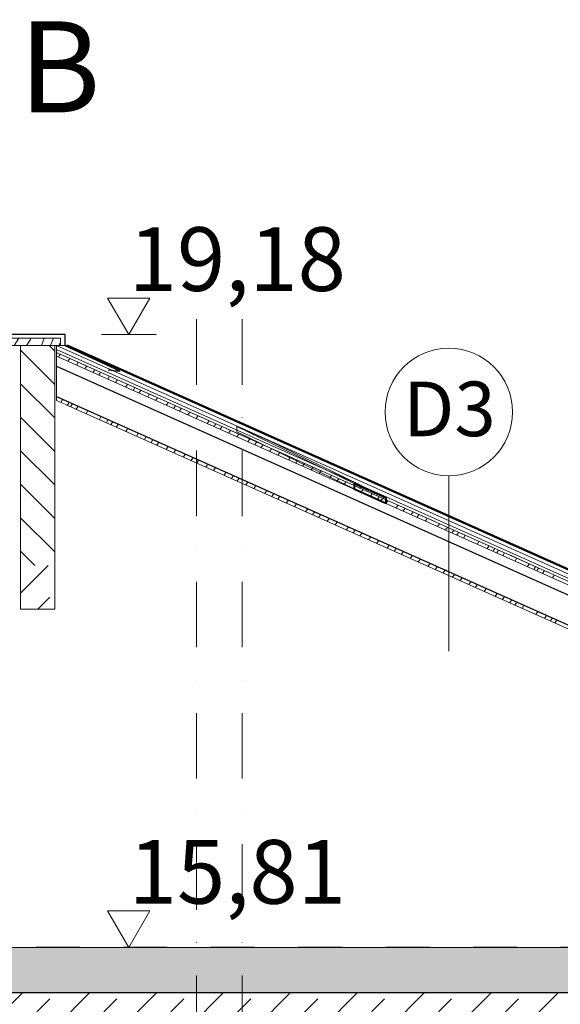
# Model space of a CAD drawing. Units: centimetres. Extents: x 642654609 to 642695834, y 605049965 to 605059474.
# Drawn here: x 642658121 to 642658418, y 605058933 to 605059474 of the extents above; entities that cross this region are included whole.
import ezdxf

# ---------------------------------------------------------------- set-up
doc = ezdxf.new("R2010")
doc.units = ezdxf.units.CM
doc.header["$MEASUREMENT"] = 0
doc.set_wipeout_variables(frame=1)
for name, pattern in [('Krawędzie ukryte', [34, 24, -10]), ('Kropki i Kreski', [72, 36, -18, 0, -18]), ('Przerywana', [48, 24, -24]), ('Wipeout_Contour', [100, 0, -100])]:
    doc.linetypes.add(name, pattern=pattern)
for name, color, linetype, lineweight in [('299-A Wymiary Opisy_Nr_pióra__1', 7, 'Continuous', 25), ('Nowe_0_kd_piony_Nr_pióra__1', 7, 'Continuous', 25), ('Nowe_270-Dachy Powłoki_Nr_pióra__1', 7, 'Continuous', 25), ('Nowe_270-Dachy Powłoki_Nr_pióra__100', 7, 'Continuous', 13), ('Nowe_270-Dachy Powłoki_Nr_pióra__95', 8, 'Continuous', 13), ('Nowe_270-Dachy Powłoki_UKRYTE_Nr_pióra__95', 8, 'Continuous', 13), ('Nowe_270-Dachy Powłoki_UKRYTE_Nr_pióra__99', 7, 'Continuous', 13), ('Nowe_299-A Wymiary Opisy_Nr_pióra__10', 1, 'Continuous', 13), ('Nowe_299-A Wymiary Opisy_Nr_pióra__35', 5, 'Continuous', 25), ('Nowe_2D - ogólne_Nr_pióra__1', 7, 'Continuous', 25), ('Nowe_2D - ogólne_Nr_pióra__95', 8, 'Continuous', 13), ('Nowe_410-K Osie_Nr_pióra__10', 1, 'Continuous', 13), ('Nowe_441 - stropy a#1_Nr_pióra__1', 7, 'Continuous', 25), ('Nowe_441 - stropy a#1_Nr_pióra__100', 7, 'Continuous', 13), ('Nowe_441 - stropy a#1_Nr_pióra__99', 7, 'Continuous', 13), ('Nowe_ŚCIANY ZEW_Nr_pióra__100', 7, 'Continuous', 13), ('Nowe_ŚCIANY ZEW_Nr_pióra__95', 8, 'Continuous', 13), ('Nowe_ŚCIANY ZEW_Nr_pióra__99', 7, 'Continuous', 13)]:
    doc.layers.add(name, color=color, linetype=linetype, lineweight=lineweight)
for name, color, linetype in [('Nowe_270-Dachy Powłoki', 7, 'Continuous'), ('Nowe_270-Dachy Powłoki_UKRYTE', 7, 'Continuous'), ('Nowe_299-A Wymiary Opisy', 7, 'Continuous'), ('Nowe_2D - ogólne', 7, 'Continuous'), ('Nowe_441 - stropy a#1', 7, 'Continuous'), ('Nowe_ŚCIANY ZEW', 7, 'Continuous')]:
    doc.layers.add(name, color=color, linetype=linetype)
for name, color, linetype, lineweight, true_color in [('Nowe_270-Dachy Powłoki_Nr_pióra__21', 7, 'Continuous', 50, 0x320033), ('Nowe_270-Dachy Powłoki_Nr_pióra__96', 7, 'Continuous', 13, 0x5f5f5f), ('Nowe_270-Dachy Powłoki_UKRYTE_Nr_pióra__170', 7, 'Continuous', 13, 0x00d3b7), ('Nowe_270-Dachy Powłoki_UKRYTE_Nr_pióra__32', 7, 'Continuous', 40, 0x000066), ('Nowe_299-A Wymiary Opisy_Nr_pióra__96', 7, 'Continuous', 13, 0x5f5f5f), ('Nowe_2D - ogólne_Nr_pióra__96', 7, 'Continuous', 13, 0x5f5f5f), ('Nowe_441 - stropy a#1_Nr_pióra__2', 7, 'Continuous', 13, 0x747474), ('Nowe_441 - stropy a#1_Nr_pióra__98', 7, 'Continuous', 13, 0x1f1f1f)]:
    doc.layers.add(name, color=color, linetype=linetype, lineweight=lineweight, true_color=true_color)
doc.styles.add('GENERATED_STYLE_1', font='arial.ttf')
doc.styles.add('GENERATED_STYLE_2', font='ariali.ttf')
doc.styles.add('GENERATED_STYLE_3', font='arialbd.ttf')
pattern_1 = [(45, (642486603.124, 604973240.377), (-18.3847756, 18.3847756), []), (45, (642486593.932, 604973249.57), (-18.3847756, 18.3847756), [19.4999993, -6.4999998])]

# ---------------------------------------------------------------- blocks, each defined once
blk = doc.blocks.new('*X10', base_point=(642486603.12, 604973240.38))
at = {"layer": 'Nowe_270-Dachy Powłoki_Nr_pióra__96', "color": 251, "linetype": 'Continuous', "lineweight": 13, "true_color": 0x5f5f5f}
for p, q in [((642658052.6, 605059295.25), (642658055.45, 605059299.25)), ((642658058, 605059295.25), (642658060.38, 605059299.25)), ((642658063.89, 605059295.25), (642658064.35, 605059295.83)), ((642658064.35, 605059295.83), (642658065.58, 605059297.59)), ((642658065.58, 605059297.59), (642658066.59, 605059299.25)), ((642658071.65, 605059295.25), (642658074.27, 605059298.63)), ((642658074.27, 605059298.63), (642658074.69, 605059299.25)), ((642658077.07, 605059295.25), (642658078.25, 605059296.58)), ((642658078.25, 605059296.58), (642658079.16, 605059297.61)), ((642658079.16, 605059297.61), (642658080.06, 605059298.65)), ((642658080.06, 605059298.65), (642658080.57, 605059299.25)), ((642658082.21, 605059295.25), (642658082.88, 605059296.18)), ((642658082.88, 605059296.18), (642658085.1, 605059299.25)), ((642658085.69, 605059295.25), (642658085.98, 605059295.73)), ((642658085.98, 605059295.73), (642658088.19, 605059299.25)), ((642658090.31, 605059295.25), (642658092.64, 605059299.25)), ((642658099.25, 605059295.25), (642658099.97, 605059296.93)), ((642658099.97, 605059296.93), (642658100.77, 605059299.25)), ((642658107.63, 605059295.7), (642658107.34, 605059295.25)), ((642658109.66, 605059299.25), (642658107.63, 605059295.7)), ((642658111.86, 605059295.25), (642658112.34, 605059296.03)), ((642658112.34, 605059296.03), (642658112.88, 605059296.96)), ((642658112.88, 605059296.96), (642658113.4, 605059297.9)), ((642658113.4, 605059297.9), (642658113.9, 605059298.86)), ((642658113.9, 605059298.86), (642658114.09, 605059299.25)), ((642658113.94, 605059295.25), (642658114.52, 605059296.13)), ((642658114.52, 605059296.13), (642658116.59, 605059299.25)), ((642658117.97, 605059295.25), (642658119.27, 605059297.31)), ((642658119.27, 605059297.31), (642658120.53, 605059299.25)), ((642658124.82, 605059295.25), (642658125.53, 605059296.39)), ((642658125.53, 605059296.39), (642658126.95, 605059298.64)), ((642658126.95, 605059298.64), (642658127.34, 605059299.25)), ((642658133.11, 605059295.35), (642658133.07, 605059295.25)), ((642658134.5, 605059299.25), (642658133.11, 605059295.35)), ((642658138.17, 605059295.76), (642658137.94, 605059295.25)), ((642658139.14, 605059298.01), (642658138.17, 605059295.76)), ((642658139.64, 605059299.25), (642658139.14, 605059298.01)), ((642658142.53, 605059295.25), (642658143.03, 605059296.03)), ((642658143.03, 605059296.03), (642658143.53, 605059296.82)), ((642658143.53, 605059296.82), (642658143.54, 605059296.82))]:
    blk.add_line(p, q, dxfattribs=at)
blk = doc.blocks.new('Wypełnienie_5', base_point=(642486603.12, 604973240.38))
at = {"layer": 'Nowe_270-Dachy Powłoki_Nr_pióra__100', "color": 7, "linetype": 'Continuous', "lineweight": 13, "flags": 128}
blk.add_lwpolyline([(642658048.54, 605059295.25), (642658143.54, 605059295.25), (642658143.54, 605059299.25), (642658048.54, 605059299.25)], close=True, dxfattribs=at)
at = {"layer": 'Nowe_270-Dachy Powłoki_Nr_pióra__96', "color": 251, "linetype": 'Continuous', "lineweight": 13, "true_color": 0x5f5f5f}
blk.add_blockref('*X10', (642486603.12, 604973240.38), dxfattribs=at)
blk = doc.blocks.new('*X258', base_point=(642486603.12, 604973240.38))
at = {"layer": 'Nowe_441 - stropy a#1', "linetype": 'Continuous', "lineweight": 0, "true_color": 0x000000}
for points in [[(642658140.08, 605058964.77), (642658125.08, 605058964.77), (642658125.08, 605058964.75), (642658140.08, 605058964.75)], [(642658170.08, 605058964.77), (642658155.08, 605058964.77), (642658155.08, 605058964.75), (642658170.08, 605058964.75)], [(642658200.08, 605058964.77), (642658185.08, 605058964.77), (642658185.08, 605058964.75), (642658200.08, 605058964.75)], [(642658230.08, 605058964.77), (642658215.08, 605058964.77), (642658215.08, 605058964.75), (642658230.08, 605058964.75)], [(642658260.08, 605058964.77), (642658245.08, 605058964.77), (642658245.08, 605058964.75), (642658260.08, 605058964.75)], [(642658290.08, 605058964.77), (642658275.08, 605058964.77), (642658275.08, 605058964.75), (642658290.08, 605058964.75)], [(642658320.08, 605058964.77), (642658305.08, 605058964.77), (642658305.08, 605058964.75), (642658320.08, 605058964.75)], [(642658350.08, 605058964.77), (642658335.08, 605058964.77), (642658335.08, 605058964.75), (642658350.08, 605058964.75)], [(642658380.08, 605058964.77), (642658365.08, 605058964.77), (642658365.08, 605058964.75), (642658380.08, 605058964.75)], [(642658410.08, 605058964.77), (642658395.08, 605058964.77), (642658395.08, 605058964.75), (642658410.08, 605058964.75)]]:
    blk.add_hatch(color=18, dxfattribs=at).paths.add_polyline_path(points)
blk = doc.blocks.new('Wypełnienie_129', base_point=(642486603.12, 604973240.38))
at = {"layer": 'Nowe_441 - stropy a#1_Nr_pióra__100', "color": 7, "linetype": 'Continuous', "lineweight": 13}
blk.add_blockref('*X258', (642486603.12, 604973240.38), dxfattribs=at)
blk = doc.blocks.new('*X348', base_point=(642486603.12, 604973240.38))
at = {"layer": 'Nowe_270-Dachy Powłoki_Nr_pióra__96', "color": 251, "linetype": 'Continuous', "lineweight": 13, "true_color": 0x5f5f5f}
for p, q in [((642658142.34, 605059288.95), (642658142.79, 605059289.62)), ((642658142.79, 605059289.62), (642658143.37, 605059290.47)), ((642658147.57, 605059286.61), (642658148.55, 605059288.1)), ((642658148.55, 605059288.1), (642658148.58, 605059288.15)), ((642658153.04, 605059286.15), (642658152.51, 605059284.41)), ((642658157.31, 605059283.04), (642658157.96, 605059283.96)), ((642658157.31, 605059283.04), (642658157.04, 605059282.38)), ((642658161.35, 605059280.46), (642658162.34, 605059282)), ((642658164.5, 605059279.05), (642658165.05, 605059279.91)), ((642658165.05, 605059279.91), (642658165.49, 605059280.59)), ((642658169.75, 605059277.22), (642658170.45, 605059278.38)), ((642658169.5, 605059276.81), (642658169.75, 605059277.22)), ((642658173.75, 605059274.92), (642658174.72, 605059276.47)), ((642658179.27, 605059272.45), (642658180.34, 605059273.96)), ((642658183.4, 605059270.61), (642658184.42, 605059272.14)), ((642658186.58, 605059269.19), (642658187.6, 605059270.72)), ((642658191.38, 605059267.04), (642658192.11, 605059268.17)), ((642658192.11, 605059268.17), (642658192.37, 605059268.58)), ((642658195.76, 605059265.08), (642658196.77, 605059266.62)), ((642658201.66, 605059262.45), (642658202.73, 605059263.96)), ((642658205.56, 605059260.71), (642658206.59, 605059262.23)), ((642658208.79, 605059259.26), (642658209.84, 605059260.78)), ((642658213.49, 605059257.17), (642658214.52, 605059258.69)), ((642658217.95, 605059255.17), (642658219, 605059256.69)), ((642658224.05, 605059252.45), (642658225.12, 605059253.95)), ((642658227.81, 605059250.77), (642658228.86, 605059252.28)), ((642658231.15, 605059249.28), (642658232.25, 605059250.77)), ((642658235.81, 605059247.19), (642658236.9, 605059248.69)), ((642658240.31, 605059245.18), (642658241.4, 605059246.68)), ((642658246.44, 605059242.44), (642658247.52, 605059243.95)), ((642658250.16, 605059240.78), (642658251.15, 605059242.19)), ((642658251.15, 605059242.19), (642658251.23, 605059242.29)), ((642658253.68, 605059239.21), (642658254.8, 605059240.7)), ((642658258.37, 605059237.12), (642658259.45, 605059238.53)), ((642658259.45, 605059238.53), (642658259.5, 605059238.6)), ((642658262.86, 605059235.11), (642658263.99, 605059236.59)), ((642658268.84, 605059232.44), (642658269.91, 605059233.95)), ((642658272.61, 605059230.75), (642658272.88, 605059231.12)), ((642658272.88, 605059231.12), (642658273.71, 605059232.25)), ((642658276.35, 605059229.08), (642658277.46, 605059230.52)), ((642658277.46, 605059230.52), (642658277.49, 605059230.56)), ((642658281.16, 605059226.94), (642658282.1, 605059228.1)), ((642658282.1, 605059228.1), (642658282.34, 605059228.39)), ((642658285.59, 605059224.96), (642658286.76, 605059226.42)), ((642658291.24, 605059222.43), (642658292.32, 605059223.94)), ((642658295.17, 605059220.68), (642658296.3, 605059222.16)), ((642658299.18, 605059218.89), (642658300.37, 605059220.34)), ((642658304.19, 605059216.65), (642658304.94, 605059217.53)), ((642658304.94, 605059217.53), (642658305.42, 605059218.08)), ((642658308.5, 605059214.72), (642658309.72, 605059216.16)), ((642658313.65, 605059212.42), (642658314.51, 605059213.64)), ((642658314.51, 605059213.64), (642658314.72, 605059213.93)), ((642658317.6, 605059210.66), (642658318.53, 605059212.23)), ((642658322.19, 605059208.61), (642658322.98, 605059209.62)), ((642658322.98, 605059209.62), (642658323.31, 605059210.09)), ((642658327.72, 605059206.14), (642658328.98, 605059207.56)), ((642658331.61, 605059204.4), (642658332.87, 605059205.82)), ((642658336.06, 605059202.41), (642658336.62, 605059203.19)), ((642658336.62, 605059203.19), (642658337.14, 605059203.91)), ((642658339.35, 605059200.94), (642658340.3, 605059202.51)), ((642658344.05, 605059198.84), (642658344.5, 605059199.8)), ((642658344.5, 605059199.8), (642658344.78, 605059200.5)), ((642658350.64, 605059195.9), (642658351.67, 605059197.42)), ((642658354.89, 605059194), (642658355.04, 605059194.16)), ((642658355.04, 605059194.16), (642658355.94, 605059195.2)), ((642658355.94, 605059195.2), (642658356.14, 605059195.43)), ((642658358.51, 605059192.38), (642658358.75, 605059192.72)), ((642658358.75, 605059192.72), (642658359.59, 605059193.89)), ((642658361.18, 605059191.19), (642658361.86, 605059192.28)), ((642658361.86, 605059192.28), (642658362.15, 605059192.74)), ((642658364.89, 605059189.53), (642658365.79, 605059191.12)), ((642658372.48, 605059186.14), (642658373.29, 605059187.77)), ((642658377.81, 605059183.76), (642658378.3, 605059184.42)), ((642658378.89, 605059185.27), (642658378.3, 605059184.42)), ((642658380.98, 605059182.35), (642658382.07, 605059183.84)), ((642658383.1, 605059181.4), (642658384.09, 605059182.94)), ((642658386.53, 605059179.87), (642658387.47, 605059181.43)), ((642658393.29, 605059176.85), (642658393.89, 605059178.56)), ((642658400.74, 605059175.01), (642658400.01, 605059173.84)), ((642658400.97, 605059175.4), (642658400.74, 605059175.01)), ((642658403.47, 605059172.3), (642658403.7, 605059172.62)), ((642658403.7, 605059172.62), (642658404.31, 605059173.51)), ((642658404.31, 605059173.51), (642658404.51, 605059173.82)), ((642658405.11, 605059171.57), (642658406.11, 605059173.1)), ((642658408.32, 605059170.13), (642658409.28, 605059171.69)), ((642658413.76, 605059167.7), (642658414.06, 605059168.21)), ((642658414.06, 605059168.21), (642658414.48, 605059168.88)), ((642658414.48, 605059168.88), (642658414.71, 605059169.26))]:
    blk.add_line(p, q, dxfattribs=at)
blk = doc.blocks.new('Wypełnienie_174', base_point=(642486603.12, 604973240.38))
at = {"layer": 'Nowe_270-Dachy Powłoki_Nr_pióra__96', "color": 251, "linetype": 'Continuous', "lineweight": 13, "true_color": 0x5f5f5f}
blk.add_blockref('*X348', (642486603.12, 604973240.38), dxfattribs=at)
blk = doc.blocks.new('*X350', base_point=(642486603.12, 604973240.38))
at = {"layer": 'Nowe_270-Dachy Powłoki_Nr_pióra__95', "color": 8, "linetype": 'Continuous', "lineweight": 13}
for p, q in [((642658144.45, 605059265.3), (642658143.74, 605059264.05)), ((642658144.72, 605059265.82), (642658144.45, 605059265.3)), ((642658147.35, 605059262.44), (642658147.37, 605059262.48)), ((642658147.37, 605059262.48), (642658147.89, 605059263.42)), ((642658147.89, 605059263.42), (642658148.3, 605059264.22)), ((642658149.03, 605059261.69), (642658150.16, 605059263.39)), ((642658152.16, 605059260.29), (642658153.24, 605059262.01)), ((642658157.54, 605059257.89), (642658158.6, 605059259.62)), ((642658165.77, 605059256.41), (642658164.93, 605059254.58)), ((642658169.54, 605059254.6), (642658168.68, 605059252.91)), ((642658169.59, 605059254.71), (642658169.54, 605059254.6)), ((642658171.17, 605059251.8), (642658172.31, 605059253.49)), ((642658174.16, 605059250.46), (642658175.29, 605059252.16)), ((642658179.44, 605059248.1), (642658180.12, 605059249.16)), ((642658180.12, 605059249.16), (642658180.54, 605059249.82)), ((642658186.15, 605059247.31), (642658185.47, 605059245.41)), ((642658189.9, 605059244.03), (642658189.67, 605059243.53)), ((642658190.48, 605059245.38), (642658189.9, 605059244.03)), ((642658193.25, 605059241.93), (642658193.75, 605059242.72)), ((642658193.25, 605059241.93), (642658193.25, 605059241.93)), ((642658193.75, 605059242.72), (642658194.25, 605059243.51)), ((642658194.25, 605059243.51), (642658194.34, 605059243.65)), ((642658196.33, 605059240.55), (642658197.49, 605059242.25)), ((642658201.53, 605059238.23), (642658201.76, 605059238.59)), ((642658201.76, 605059238.59), (642658202.58, 605059239.97)), ((642658205.7, 605059236.37), (642658206.78, 605059238.1)), ((642658210.96, 605059234.02), (642658212.15, 605059235.7)), ((642658215.26, 605059232.1), (642658216.36, 605059233.81)), ((642658218.4, 605059230.7), (642658218.59, 605059230.97)), ((642658218.59, 605059230.97), (642658219.19, 605059231.9)), ((642658219.19, 605059231.9), (642658219.52, 605059232.4)), ((642658223.32, 605059228.5), (642658224, 605059229.61)), ((642658224, 605059229.61), (642658224.39, 605059230.23)), ((642658227.61, 605059226.58), (642658228.73, 605059228.29)), ((642658233.34, 605059224.02), (642658234.53, 605059225.7)), ((642658237.35, 605059222.23), (642658238.11, 605059223.37)), ((642658238.11, 605059223.37), (642658238.49, 605059223.93)), ((642658240.54, 605059220.81), (642658240.73, 605059221.08)), ((642658240.73, 605059221.08), (642658241.7, 605059222.5)), ((642658245.3, 605059218.68), (642658246.42, 605059220.39)), ((642658249.69, 605059216.72), (642658249.84, 605059216.93)), ((642658249.84, 605059216.93), (642658250.85, 605059218.41)), ((642658255.73, 605059214.02), (642658256.92, 605059215.7)), ((642658259.63, 605059212.45), (642658260.71, 605059214)), ((642658259.54, 605059212.32), (642658259.63, 605059212.45)), ((642658262.83, 605059210.85), (642658264.02, 605059212.52)), ((642658267.5, 605059208.76), (642658268.68, 605059210.44)), ((642658272.52, 605059207.56), (642658273.16, 605059208.44)), ((642658271.97, 605059206.77), (642658272.52, 605059207.56)), ((642658278.12, 605059204.02), (642658279, 605059205.25)), ((642658279, 605059205.25), (642658279.31, 605059205.69)), ((642658281.85, 605059202.36), (642658283.04, 605059204.03)), ((642658285.27, 605059200.82), (642658286.49, 605059202.49)), ((642658289.93, 605059198.74), (642658291.17, 605059200.4)), ((642658294.42, 605059196.74), (642658295.38, 605059198.06)), ((642658295.38, 605059198.06), (642658295.64, 605059198.4)), ((642658300.52, 605059194.01), (642658300.8, 605059194.41)), ((642658300.8, 605059194.41), (642658301.71, 605059195.69)), ((642658304.25, 605059192.35), (642658305.46, 605059194.01)), ((642658307.9, 605059190.8), (642658309.12, 605059192.38)), ((642658307.85, 605059190.74), (642658307.9, 605059190.8)), ((642658312.59, 605059188.62), (642658312.96, 605059189.09)), ((642658312.96, 605059189.09), (642658313.88, 605059190.25)), ((642658317.06, 605059186.63), (642658318.31, 605059188.27)), ((642658322.92, 605059184.01), (642658324.11, 605059185.68)), ((642658326.75, 605059182.29), (642658327.98, 605059183.95)), ((642658330.61, 605059180.57), (642658331.9, 605059182.2)), ((642658335.49, 605059178.39), (642658335.67, 605059178.62)), ((642658335.67, 605059178.62), (642658336.83, 605059180)), ((642658339.88, 605059176.43), (642658341.18, 605059178.06)), ((642658345.32, 605059174), (642658346.51, 605059175.67)), ((642658349.36, 605059172.2), (642658350.61, 605059173.84)), ((642658353.51, 605059170.34), (642658354.73, 605059171.84)), ((642658354.73, 605059171.84), (642658354.83, 605059171.96)), ((642658358.63, 605059168.05), (642658360.17, 605059169.57)), ((642658362.89, 605059166.15), (642658364.23, 605059167.76)), ((642658367.73, 605059163.99), (642658368.67, 605059165.31)), ((642658368.67, 605059165.31), (642658368.92, 605059165.66)), ((642658371.36, 605059162.37), (642658371.81, 605059163.12)), ((642658371.81, 605059163.12), (642658372.41, 605059164.11)), ((642658376.26, 605059160.18), (642658377.06, 605059161.48)), ((642658377.06, 605059161.48), (642658377.29, 605059161.92)), ((642658382.18, 605059157.54), (642658383.45, 605059159.17)), ((642658386.09, 605059155.79), (642658387.48, 605059157.37)), ((642658390.15, 605059153.97), (642658390.79, 605059154.85)), ((642658390.79, 605059154.85), (642658391.36, 605059155.64)), ((642658393.15, 605059152.63), (642658394.22, 605059154.36)), ((642658397.27, 605059150.8), (642658397.7, 605059152.1)), ((642658397.7, 605059152.1), (642658398.02, 605059152.66)), ((642658404.59, 605059147.52), (642658405.62, 605059149.27)), ((642658409.3, 605059145.42), (642658409.43, 605059145.58)), ((642658409.43, 605059145.58), (642658410.29, 605059146.65)), ((642658410.29, 605059146.65), (642658410.6, 605059147.05)), ((642658412.61, 605059143.94), (642658412.93, 605059144.38)), ((642658412.93, 605059144.38), (642658413.82, 605059145.61)), ((642658415.03, 605059142.86), (642658416.12, 605059144.58))]:
    blk.add_line(p, q, dxfattribs=at)
blk = doc.blocks.new('Wypełnienie_175', base_point=(642486603.12, 604973240.38))
at = {"layer": 'Nowe_270-Dachy Powłoki_Nr_pióra__95', "color": 8, "linetype": 'Continuous', "lineweight": 13}
blk.add_blockref('*X350', (642486603.12, 604973240.38), dxfattribs=at)
blk = doc.blocks.new('*X352', base_point=(642486603.12, 604973240.38))
at = {"layer": 'Nowe_270-Dachy Powłoki', "linetype": 'Continuous', "lineweight": 0, "true_color": 0x000000}
for points in [[(642658147.97, 605059288.44), (642658147.96, 605059288.42), (642658161.66, 605059282.31), (642658161.66, 605059282.32)], [(642658175.36, 605059276.21), (642658175.35, 605059276.19), (642658189.05, 605059270.07), (642658189.06, 605059270.09)], [(642658202.75, 605059263.97), (642658202.74, 605059263.95), (642658216.44, 605059257.83), (642658216.45, 605059257.85)], [(642658230.14, 605059251.73), (642658230.13, 605059251.72), (642658243.83, 605059245.6), (642658243.84, 605059245.62)], [(642658257.53, 605059239.5), (642658257.53, 605059239.48), (642658271.22, 605059233.36), (642658271.23, 605059233.38)], [(642658284.92, 605059227.26), (642658284.92, 605059227.24), (642658298.61, 605059221.13), (642658298.62, 605059221.14)], [(642658312.32, 605059215.03), (642658312.31, 605059215.01), (642658326, 605059208.89), (642658326.01, 605059208.91)], [(642658339.71, 605059202.79), (642658339.7, 605059202.77), (642658353.39, 605059196.65), (642658353.4, 605059196.67)], [(642658367.1, 605059190.55), (642658367.09, 605059190.54), (642658380.79, 605059184.42), (642658380.79, 605059184.44)], [(642658394.49, 605059178.32), (642658394.48, 605059178.3), (642658408.18, 605059172.18), (642658408.19, 605059172.2)]]:
    blk.add_hatch(color=18, dxfattribs=at).paths.add_polyline_path(points)
blk = doc.blocks.new('Wypełnienie_176', base_point=(642486603.12, 604973240.38))
at = {"layer": 'Nowe_270-Dachy Powłoki_Nr_pióra__100', "color": 7, "linetype": 'Continuous', "lineweight": 13}
blk.add_blockref('*X352', (642486603.12, 604973240.38), dxfattribs=at)
blk = doc.blocks.new('Linia_24', base_point=(642658356.81, 605059127.52))
at = {"layer": 'Nowe_2D - ogólne_Nr_pióra__95', "color": 8, "linetype": 'Continuous', "lineweight": 13}
blk.add_circle((642658356.81, 605059258.77), 35, dxfattribs=at)
at = {"layer": 'Nowe_2D - ogólne_Nr_pióra__96', "color": 251, "linetype": 'Continuous', "lineweight": 13, "true_color": 0x5f5f5f}
blk.add_line((642658356.81, 605059127.52), (642658356.81, 605059223.77), dxfattribs=at)
blk = doc.blocks.new('Wymiary_4', base_point=(642658180.98, 605056853.77))
at = {"layer": 'Nowe_299-A Wymiary Opisy_Nr_pióra__10', "color": 1, "linetype": 'Continuous', "lineweight": 13}
for p, q in [((642658180.98, 605059301.25), (642658169.38, 605059321.25)), ((642658169.38, 605059321.25), (642658192.58, 605059321.25)), ((642658192.58, 605059321.25), (642658180.98, 605059301.25)), ((642658180.98, 605058964.75), (642658169.38, 605058984.75)), ((642658169.38, 605058984.75), (642658192.58, 605058984.75)), ((642658192.58, 605058984.75), (642658180.98, 605058964.75))]:
    blk.add_line(p, q, dxfattribs=at)
at = {"layer": 'Nowe_299-A Wymiary Opisy_Nr_pióra__96', "color": 251, "linetype": 'Continuous', "lineweight": 13, "true_color": 0x5f5f5f}
for p, q in [((642658180.98, 605059301.25), (642658165.98, 605059301.25)), ((642658180.98, 605059301.25), (642658195.98, 605059301.25)), ((642658180.98, 605058964.75), (642658165.98, 605058964.75)), ((642658180.98, 605058964.75), (642658195.98, 605058964.75))]:
    blk.add_line(p, q, dxfattribs=at)
at = {"layer": 'Nowe_299-A Wymiary Opisy_Nr_pióra__35', "color": 5, "lineweight": 25, "char_height": 35, "attachment_point": 7, "style": 'GENERATED_STYLE_2'}
for s, insert in [('\\A1;19,18', (642658180.98, 605059325.25)), ('\\A1;15,81', (642658180.98, 605058988.75))]:
    blk.add_mtext(s, dxfattribs=dict(at, insert=insert))

msp = doc.modelspace()

# ---------------------------------------------------------------- hatches: boundary and pattern name
at = {"layer": 'Nowe_441 - stropy a#1_Nr_pióra__100', "linetype": 'Continuous', "lineweight": 13}
h = msp.add_hatch(dxfattribs=at)
h.set_pattern_fill('BETON_ZBROJONY', style=0, pattern_type=2)
h.set_pattern_definition(pattern_1)
h.paths.add_polyline_path([(642657551, 605058919.75), (642657563.53, 605058919.75), (642657896.85, 605058919.75), (642657966.58, 605058919.75), (642658057.19, 605058919.75), (642658075.98, 605058919.75), (642658342.24, 605058919.75), (642658354.77, 605058919.75), (642658778.1, 605058919.75), (642658778.1, 605058888.77), (642658798.95, 605058888.77), (642658798.95, 605058963.21), (642658778.13, 605058963.21), (642658778.13, 605058939.75), (642657097.41, 605058939.75), (642657097.41, 605058919.75)])
at = {"layer": 'Nowe_441 - stropy a#1_Nr_pióra__2', "linetype": 'Continuous', "lineweight": 13, "true_color": 0x747474}
h = msp.add_hatch(dxfattribs=at)
h.set_pattern_fill('STYROPIAN', color=8, style=0, pattern_type=2)
h.set_pattern_definition([(90, (642486603.124, 604973240.377), (-3.464101615, 0), [2, -4]), (90, (642486601.392, 604973243.377), (-3.464101615, 0), [2, -4]), (150, (642486603.124, 604973242.377), (1.73205081, 3), [2, -4]), (150, (642486599.66, 604973242.377), (1.73205081, 3), [2, -4]), (210, (642486603.124, 604973240.377), (-1.73205081, 3), [2, -4]), (210, (642486599.66, 604973240.377), (-1.73205081, 3), [2, -4])])
h.paths.add_polyline_path([(642658778.13, 605058939.75), (642658778.13, 605058964.75), (642657118.39, 605058964.75), (642657118.39, 605058939.75)])

# ---------------------------------------------------------------- linework, layer by layer
at = {"layer": 'Nowe_441 - stropy a#1_Nr_pióra__1', "color": 7, "linetype": 'Przerywana', "lineweight": 25}
msp.add_line((642658778.13, 605058964.77), (642657128.83, 605058964.77), dxfattribs=at)
at = {"layer": 'Nowe_441 - stropy a#1_Nr_pióra__1', "color": 7, "linetype": 'Continuous', "lineweight": 25}
msp.add_line((642658778.13, 605058939.75), (642657128.83, 605058939.75), dxfattribs=at)
at = {"layer": 'Nowe_441 - stropy a#1_Nr_pióra__100', "color": 7, "linetype": 'Continuous', "lineweight": 13}
msp.add_line((642658778.13, 605058964.75), (642657128.83, 605058964.75), dxfattribs=at)
at = {"layer": 'Nowe_ŚCIANY ZEW_Nr_pióra__99', "color": 7, "linetype": 'Continuous', "lineweight": 13}
msp.add_line((642658121.54, 605059295.25), (642658121.54, 605059150.43), dxfattribs=at)

# ---------------------------------------------------------------- block references
at = {"layer": 'Nowe_270-Dachy Powłoki_Nr_pióra__96', "color": 251, "linetype": 'Continuous', "lineweight": 13, "true_color": 0x5f5f5f}
msp.add_blockref('Wypełnienie_5', (642486603.12, 604973240.38), dxfattribs=at)
at = {"layer": 'Nowe_441 - stropy a#1_Nr_pióra__100', "color": 7, "linetype": 'Continuous', "lineweight": 13}
msp.add_blockref('Wypełnienie_129', (642486603.12, 604973240.38), dxfattribs=at)

# ---------------------------------------------------------------- texts
at = {"layer": '299-A Wymiary Opisy_Nr_pióra__1', "color": 7, "linetype": 'Continuous', "lineweight": 25, "insert": (642657978.65, 605059473.33), "char_height": 50, "attachment_point": 2, "style": 'GENERATED_STYLE_3'}
msp.add_mtext('\\A1;SEGMENT B', dxfattribs=at)

# ---------------------------------------------------------------- wipeouts: each hides what was drawn before it
at = {"color": 254, "linetype": 'Wipeout_Contour', "lineweight": 0, "ltscale": 3530680024.958662}
msp.add_wipeout([(642658240.43, 605059250.84), (642658304.76, 605059219.53), (642658322.19, 605059211.74), (642658257.87, 605059243.06)], dxfattribs=at).dxf.layer = 'Nowe_270-Dachy Powłoki_UKRYTE'

# ---------------------------------------------------------------- next in the draw order: wipeouts: each hides what was drawn before it
at = {"color": 254, "linetype": 'Wipeout_Contour', "lineweight": 0, "ltscale": 3530680006.137881}
msp.add_wipeout([(642658240.43, 605059247.84), (642658304.76, 605059216.53), (642658304.76, 605059219.53), (642658240.43, 605059250.84)], dxfattribs=at).dxf.layer = 'Nowe_270-Dachy Powłoki_UKRYTE'
at = {"color": 254, "linetype": 'Wipeout_Contour', "lineweight": 0, "ltscale": 5296019486.909413}
msp.add_wipeout([(642658141.38, 605059295.25), (642658140.33, 605059295.25), (642658140.33, 605059174.43), (642658146.1, 605059174.43), (642658146.1, 605059262.99), (642658141.38, 605059265.1)], dxfattribs=at).dxf.layer = 'Nowe_ŚCIANY ZEW'

# ---------------------------------------------------------------- next in the draw order: hatches: boundary and pattern name
at = {"layer": 'Nowe_270-Dachy Powłoki_UKRYTE_Nr_pióra__170', "linetype": 'Continuous', "lineweight": 13, "true_color": 0x00d3b7}
h = msp.add_hatch(dxfattribs=at)
h.set_pattern_fill('BETON_ZBROJONY', color=132, style=0, pattern_type=2)
h.set_pattern_definition(pattern_1)
h.paths.add_polyline_path([(642658322.19, 605059211.74), (642658304.76, 605059219.53), (642658304.76, 605059216.53), (642658322.19, 605059208.74)])

# ---------------------------------------------------------------- next in the draw order: wipeouts: each hides what was drawn before it
at = {"color": 254, "linetype": 'Wipeout_Contour', "lineweight": 0, "ltscale": 3530680371.870763}
msp.add_wipeout([(642658147.14, 605059295.25), (642658141.38, 605059295.25), (642658817.77, 605058993.1), (642658823.54, 605058993.1)], dxfattribs=at).dxf.layer = 'Nowe_270-Dachy Powłoki'

# ---------------------------------------------------------------- next in the draw order: hatches: boundary and pattern name
at = {"layer": 'Nowe_441 - stropy a#1_Nr_pióra__98', "linetype": 'Continuous', "lineweight": 13, "true_color": 0x1f1f1f}
h = msp.add_hatch(dxfattribs=at)
h.set_pattern_fill('BETON_ZBROJONY', color=250, style=0, pattern_type=2)
h.set_pattern_definition(pattern_1)
h.paths.add_polyline_path([(642658121.54, 605059150.43), (642658140.33, 605059150.43), (642658140.33, 605059174.43), (642658121.54, 605059174.43)])
at = {"layer": 'Nowe_ŚCIANY ZEW_Nr_pióra__100', "linetype": 'Continuous', "lineweight": 13}
h = msp.add_hatch(dxfattribs=at)
h.set_pattern_fill('CEGŁA_ZWYKŁA', style=0, pattern_type=2)
h.set_pattern_definition([(135, (642486603.124, 604973240.377), (9.1923878, 9.1923878), [])])
h.paths.add_polyline_path([(642658121.54, 605059174.43), (642658140.33, 605059174.43), (642658140.33, 605059295.25), (642658121.54, 605059295.25)])

# ---------------------------------------------------------------- next in the draw order: linework, layer by layer
at = {"layer": 'Nowe_0_kd_piony_Nr_pióra__1', "color": 7, "linetype": 'Continuous', "lineweight": 25, "flags": 128}
msp.add_lwpolyline([(642658169.61, 605059281.85), (642658176, 605059281.16), (642658145.99, 605059295.03), (642658145.99, 605059301.25), (642658047.87, 605059301.25), (642658047.87, 605059280.03), (642658049.49, 605059286.68)], dxfattribs=at)
at = {"layer": 'Nowe_270-Dachy Powłoki_Nr_pióra__1', "color": 7, "linetype": 'Continuous', "lineweight": 25}
for p, q in [((642658141.38, 605059283.86), (642658817.77, 605058981.71)), ((642658141.38, 605059267.31), (642658817.77, 605058965.16))]:
    msp.add_line(p, q, dxfattribs=at)
at = {"layer": 'Nowe_270-Dachy Powłoki_Nr_pióra__21', "color": 208, "linetype": 'Continuous', "lineweight": 50, "true_color": 0x320033}
msp.add_line((642658823.54, 605058993.1), (642658147.14, 605059295.25), dxfattribs=at)
at = {"layer": 'Nowe_270-Dachy Powłoki_Nr_pióra__95', "color": 8, "linetype": 'Continuous', "lineweight": 13}
for p, q in [((642658147.14, 605059295.25), (642658141.38, 605059295.25)), ((642658141.38, 605059267.31), (642658141.38, 605059265.1))]:
    msp.add_line(p, q, dxfattribs=at)
at = {"layer": 'Nowe_270-Dachy Powłoki_Nr_pióra__95', "color": 8, "linetype": 'Krawędzie ukryte', "lineweight": 13}
msp.add_line((642658141.38, 605059291.39), (642658817.77, 605058989.23), dxfattribs=at)
at = {"layer": 'Nowe_270-Dachy Powłoki_Nr_pióra__96', "color": 251, "linetype": 'Continuous', "lineweight": 13, "true_color": 0x5f5f5f}
for p, q in [((642658141.38, 605059295.25), (642658817.77, 605058993.1)), ((642658141.38, 605059293.04), (642658817.77, 605058990.89)), ((642658141.38, 605059291.36), (642658817.77, 605058989.21)), ((642658141.38, 605059289.38), (642658817.77, 605058987.23)), ((642658141.38, 605059265.1), (642658817.77, 605058962.95))]:
    msp.add_line(p, q, dxfattribs=at)
at = {"layer": 'Nowe_270-Dachy Powłoki_Nr_pióra__96', "color": 251, "linetype": 'Continuous', "lineweight": 13, "true_color": 0x5f5f5f, "flags": 128}
msp.add_lwpolyline([(642658141.38, 605059295.25), (642658141.38, 605059293.04), (642658141.38, 605059291.39), (642658141.38, 605059291.36), (642658141.38, 605059289.38), (642658141.38, 605059283.86), (642658141.38, 605059267.31)], dxfattribs=at)
at = {"layer": 'Nowe_270-Dachy Powłoki_UKRYTE_Nr_pióra__32', "color": 176, "linetype": 'Continuous', "lineweight": 40, "true_color": 0x000066}
for p, q in [((642658304.76, 605059219.53), (642658304.76, 605059216.53)), ((642658304.76, 605059219.53), (642658322.19, 605059211.74)), ((642658304.76, 605059216.53), (642658322.19, 605059208.74)), ((642658322.19, 605059211.74), (642658322.19, 605059208.74))]:
    msp.add_line(p, q, dxfattribs=at)
at = {"layer": 'Nowe_270-Dachy Powłoki_UKRYTE_Nr_pióra__95', "color": 8, "linetype": 'Continuous', "lineweight": 13}
for p, q in [((642658240.43, 605059250.84), (642658304.76, 605059219.53)), ((642658304.76, 605059216.53), (642658240.43, 605059247.84)), ((642658322.19, 605059211.74), (642658257.87, 605059243.06))]:
    msp.add_line(p, q, dxfattribs=at)
at = {"layer": 'Nowe_270-Dachy Powłoki_UKRYTE_Nr_pióra__99', "color": 7, "linetype": 'Continuous', "lineweight": 13}
for p, q in [((642658257.87, 605059243.06), (642658240.43, 605059250.84)), ((642658240.43, 605059250.84), (642658240.43, 605059247.84))]:
    msp.add_line(p, q, dxfattribs=at)
at = {"layer": 'Nowe_410-K Osie_Nr_pióra__10', "color": 1, "linetype": 'Kropki i Kreski', "lineweight": 13}
for p, q in [((642658218.23, 605059309.75), (642658218.23, 605056709.75)), ((642658243.23, 605059309.75), (642658243.23, 605056709.75))]:
    msp.add_line(p, q, dxfattribs=at)
at = {"layer": 'Nowe_441 - stropy a#1_Nr_pióra__99', "color": 7, "linetype": 'Continuous', "lineweight": 13}
for p, q in [((642658140.33, 605059174.43), (642658140.33, 605059150.43)), ((642658140.33, 605059150.43), (642658121.54, 605059150.43))]:
    msp.add_line(p, q, dxfattribs=at)
at = {"layer": 'Nowe_ŚCIANY ZEW_Nr_pióra__95', "color": 8, "linetype": 'Continuous', "lineweight": 13}
msp.add_line((642658141.38, 605059295.25), (642658140.33, 605059295.25), dxfattribs=at)
at = {"layer": 'Nowe_ŚCIANY ZEW_Nr_pióra__99', "color": 7, "linetype": 'Continuous', "lineweight": 13}
for q in [(642658121.54, 605059295.25), (642658140.33, 605059174.43)]:
    msp.add_line((642658140.33, 605059295.25), q, dxfattribs=at)

# ---------------------------------------------------------------- next in the draw order: block references
at = {"layer": 'Nowe_270-Dachy Powłoki_Nr_pióra__100', "color": 7, "linetype": 'Continuous', "lineweight": 13}
msp.add_blockref('Wypełnienie_176', (642486603.12, 604973240.38), dxfattribs=at)
at = {"layer": 'Nowe_270-Dachy Powłoki_Nr_pióra__95', "color": 8, "linetype": 'Continuous', "lineweight": 13}
msp.add_blockref('Wypełnienie_175', (642486603.12, 604973240.38), dxfattribs=at)
at = {"layer": 'Nowe_270-Dachy Powłoki_Nr_pióra__96', "color": 251, "linetype": 'Continuous', "lineweight": 13, "true_color": 0x5f5f5f}
msp.add_blockref('Wypełnienie_174', (642486603.12, 604973240.38), dxfattribs=at)
at = {"layer": 'Nowe_299-A Wymiary Opisy', "color": 251, "linetype": 'Continuous', "lineweight": 13, "true_color": 0x5f5f5f}
msp.add_blockref('Wymiary_4', (642658180.98, 605056853.77), dxfattribs=at)
at = {"layer": 'Nowe_2D - ogólne', "color": 251, "linetype": 'Continuous', "lineweight": 13, "true_color": 0x5f5f5f}
msp.add_blockref('Linia_24', (642658356.81, 605059127.52), dxfattribs=at)

# ---------------------------------------------------------------- next in the draw order: texts
at = {"layer": 'Nowe_2D - ogólne_Nr_pióra__1', "color": 7, "linetype": 'Continuous', "lineweight": 25, "insert": (642658331.71, 605059275.48), "char_height": 30, "attachment_point": 1, "style": 'GENERATED_STYLE_1'}
msp.add_mtext('\\A1;D3', dxfattribs=at)

doc.saveas('drawing.dxf')
